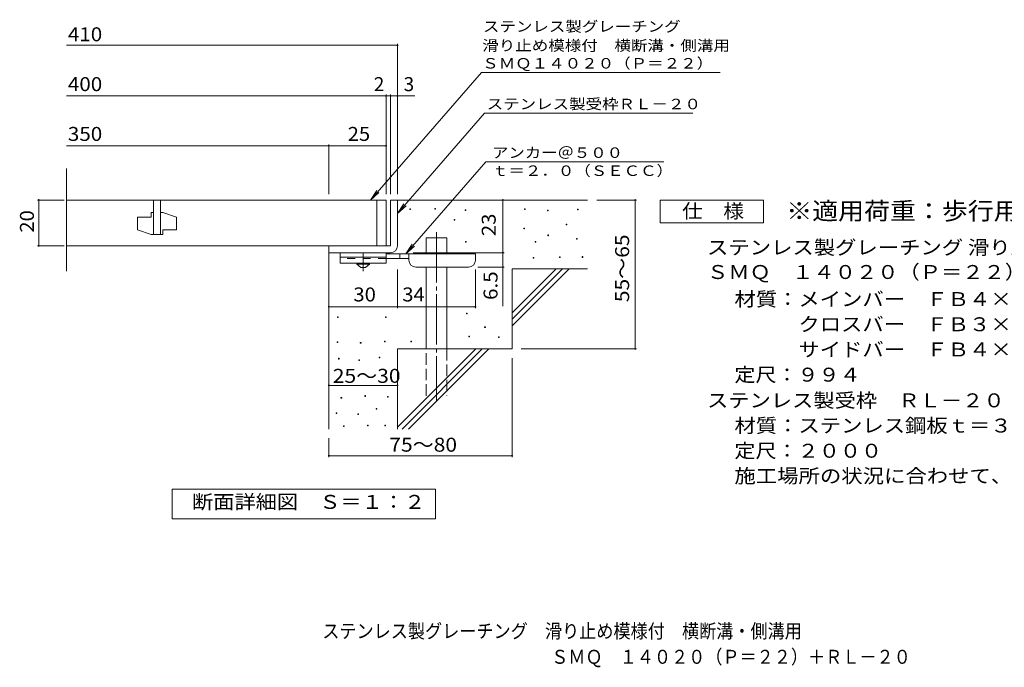
# Model space of a CAD drawing. Units: millimetres. Extents: x -1516 to 1786, y -1386 to 1067.
# Drawn here: x -1516 to 634, y -1386 to 28 of the extents above; entities that cross this region are included whole.
import ezdxf

# ---------------------------------------------------------------- set-up
doc = ezdxf.new("R2010")
doc.units = ezdxf.units.MM
doc.header["$LTSCALE"] = 10
for name, pattern in [('JWW_CENTER1', [6.773333, 4.233333, -0.846667, 0.846667, -0.846667]), ('JWW_CENTER2', [13.546667, 11.006667, -0.846667, 0.846667, -0.846667]), ('JWW_DASHED2', [3.386667, 1.693333, -1.693333]), ('JWW_DASHED3', [3.386667, 2.54, -0.846667])]:
    doc.linetypes.add(name, pattern=pattern)
for name, color, linetype in [('D-0', 7, 'Continuous'), ('D-1', 7, 'Continuous'), ('D-2', 7, 'Continuous'), ('D-4', 7, 'Continuous'), ('D-5', 7, 'Continuous'), ('D-6', 7, 'Continuous'), ('D-9', 7, 'Continuous'), ('F-5ﾚｲﾔ', 7, 'Continuous')]:
    doc.layers.add(name, color=color, linetype=linetype)
doc.styles.add('ＭＳ ゴシック', font='txt', dxfattribs={"height": 1})

msp = doc.modelspace()

# ---------------------------------------------------------------- linework, layer by layer
at = {"layer": 'D-0', "color": 7, "linetype": 'Continuous', "lineweight": 9}
for p, q in [((-663.8, -387), (-663.8, -385.5)), ((-663.8, -385.5), (-662.3, -385.5)), ((-662.3, -385.5), (-662.3, -387)), ((-609.6, -386.4), (-609.6, -384.9)), ((-609.6, -384.9), (-608.1, -384.9)), ((-608.1, -386.4), (-609.6, -386.4)), ((-608.1, -384.9), (-608.1, -386.4)), ((-414.1, -387), (-414.1, -385.5)), ((-414.1, -385.5), (-412.6, -385.5)), ((-412.6, -385.5), (-412.6, -387)), ((-298.3, -387.7), (-298.3, -386.2)), ((-298.3, -386.2), (-296.8, -386.2)), ((-296.8, -386.2), (-296.8, -387.7)), ((-662.3, -387), (-663.8, -387)), ((-543.3, -389.1), (-543.3, -387.6)), ((-543.3, -387.6), (-541.8, -387.6)), ((-541.8, -389.1), (-543.3, -389.1)), ((-541.8, -387.6), (-541.8, -389.1)), ((-412.6, -387), (-414.1, -387)), ((-363.3, -389.7), (-363.3, -388.2)), ((-363.3, -388.2), (-361.8, -388.2)), ((-361.8, -389.7), (-363.3, -389.7)), ((-361.8, -388.2), (-361.8, -389.7)), ((-296.8, -387.7), (-298.3, -387.7)), ((-567, -410), (-567, -408.5)), ((-567, -408.5), (-565.5, -408.5)), ((-565.5, -410), (-567, -410)), ((-565.5, -408.5), (-565.5, -410)), ((-415.4, -429), (-415.4, -427.5)), ((-415.4, -427.5), (-413.9, -427.5)), ((-413.9, -429), (-415.4, -429)), ((-413.9, -427.5), (-413.9, -429)), ((-322.7, -420.2), (-322.7, -418.7)), ((-322.7, -418.7), (-321.2, -418.7)), ((-321.2, -420.2), (-322.7, -420.2)), ((-321.2, -418.7), (-321.2, -420.2)), ((-362.6, -443.9), (-362.6, -442.4)), ((-362.6, -442.4), (-361.1, -442.4)), ((-361.1, -443.9), (-362.6, -443.9)), ((-361.1, -442.4), (-361.1, -443.9)), ((-300.4, -451.3), (-300.4, -449.8)), ((-300.4, -449.8), (-298.9, -449.8)), ((-298.9, -451.3), (-300.4, -451.3)), ((-298.9, -449.8), (-298.9, -451.3)), ((-542.6, -458.1), (-542.6, -456.6)), ((-542.6, -456.6), (-541.1, -456.6)), ((-541.1, -458.1), (-542.6, -458.1)), ((-541.1, -456.6), (-541.1, -458.1)), ((-390.4, -458.1), (-390.4, -456.6)), ((-390.4, -456.6), (-388.9, -456.6)), ((-388.9, -458.1), (-390.4, -458.1)), ((-388.9, -456.6), (-388.9, -458.1)), ((-395.1, -493.3), (-395.1, -491.8)), ((-395.1, -491.8), (-393.6, -491.8)), ((-393.6, -493.3), (-395.1, -493.3)), ((-393.6, -491.8), (-393.6, -493.3)), ((-337.6, -491.9), (-337.6, -490.4)), ((-337.6, -490.4), (-336.1, -490.4)), ((-336.1, -491.9), (-337.6, -491.9)), ((-336.1, -490.4), (-336.1, -491.9)), ((-288.2, -491.2), (-288.2, -489.7)), ((-288.2, -489.7), (-286.7, -489.7)), ((-286.7, -491.2), (-288.2, -491.2)), ((-286.7, -489.7), (-286.7, -491.2)), ((-821.9, -622.6), (-821.9, -621.1)), ((-821.9, -621.1), (-820.4, -621.1)), ((-820.4, -622.6), (-821.9, -622.6)), ((-820.4, -621.1), (-820.4, -622.6)), ((-717.2, -622.6), (-717.2, -621.1)), ((-717.2, -621.1), (-715.7, -621.1)), ((-715.7, -622.6), (-717.2, -622.6)), ((-715.7, -621.1), (-715.7, -622.6)), ((-540.6, -614.4), (-540.6, -612.9)), ((-540.6, -612.9), (-539.1, -612.9)), ((-539.1, -614.4), (-540.6, -614.4)), ((-539.1, -612.9), (-539.1, -614.4)), ((-500.7, -644.2), (-500.7, -642.7)), ((-500.7, -642.7), (-499.2, -642.7)), ((-499.2, -644.2), (-500.7, -644.2)), ((-499.2, -642.7), (-499.2, -644.2)), ((-535.2, -664.5), (-535.2, -663)), ((-535.2, -663), (-533.7, -663)), ((-533.7, -664.5), (-535.2, -664.5)), ((-533.7, -663), (-533.7, -664.5)), ((-470.2, -666.5), (-470.2, -665)), ((-470.2, -665), (-468.7, -665)), ((-468.7, -665), (-468.7, -666.5)), ((-822.7, -677.1), (-822.7, -675.6)), ((-822.7, -675.6), (-821.2, -675.6)), ((-821.2, -677.1), (-822.7, -677.1)), ((-821.2, -675.6), (-821.2, -677.1)), ((-772.1, -678.6), (-772.1, -677.1)), ((-772.1, -677.1), (-770.6, -677.1)), ((-770.6, -678.6), (-772.1, -678.6)), ((-770.6, -677.1), (-770.6, -678.6)), ((-719.2, -675.5), (-719.2, -674)), ((-719.2, -674), (-717.7, -674)), ((-717.7, -675.5), (-719.2, -675.5)), ((-717.7, -674), (-717.7, -675.5)), ((-661.7, -676), (-661.7, -674.5)), ((-661.7, -674.5), (-660.2, -674.5)), ((-660.2, -676), (-661.7, -676)), ((-660.2, -674.5), (-660.2, -676)), ((-468.7, -666.5), (-470.2, -666.5)), ((-819.6, -713.2), (-819.6, -711.7)), ((-819.6, -711.7), (-818.1, -711.7)), ((-818.1, -713.2), (-819.6, -713.2)), ((-818.1, -711.7), (-818.1, -713.2)), ((-775.5, -716.3), (-775.5, -714.8)), ((-775.5, -714.8), (-774, -714.8)), ((-774, -716.3), (-775.5, -716.3)), ((-774, -714.8), (-774, -716.3)), ((-731.3, -710.9), (-731.3, -709.4)), ((-731.3, -709.4), (-729.8, -709.4)), ((-729.8, -710.9), (-731.3, -710.9)), ((-729.8, -709.4), (-729.8, -710.9)), ((-762.5, -794.7), (-762.5, -793.2)), ((-762.5, -793.2), (-761, -793.2)), ((-761, -794.7), (-762.5, -794.7)), ((-761, -793.2), (-761, -794.7)), ((-712.7, -796.6), (-712.7, -795.1)), ((-712.7, -795.1), (-711.2, -795.1)), ((-711.2, -795.1), (-711.2, -796.6)), ((-814.3, -798.5), (-814.3, -797)), ((-814.3, -797), (-812.8, -797)), ((-812.8, -798.5), (-814.3, -798.5)), ((-812.8, -797), (-812.8, -798.5)), ((-711.2, -796.6), (-712.7, -796.6)), ((-825, -832), (-825, -830.5)), ((-825, -830.5), (-823.5, -830.5)), ((-823.5, -832), (-825, -832)), ((-823.5, -830.5), (-823.5, -832)), ((-777.8, -834.3), (-777.8, -832.8)), ((-777.8, -832.8), (-776.3, -832.8)), ((-776.3, -834.3), (-777.8, -834.3)), ((-776.3, -832.8), (-776.3, -834.3)), ((-737.4, -822.5), (-737.4, -821)), ((-737.4, -821), (-735.9, -821)), ((-735.9, -822.5), (-737.4, -822.5)), ((-735.9, -821), (-735.9, -822.5)), ((-808.6, -860.5), (-808.6, -859)), ((-808.6, -859), (-807.1, -859)), ((-807.1, -859), (-807.1, -860.5)), ((-756.8, -859), (-756.8, -857.5)), ((-756.8, -857.5), (-755.3, -857.5)), ((-755.3, -859), (-756.8, -859)), ((-755.3, -857.5), (-755.3, -859)), ((-718.8, -859), (-718.8, -857.5)), ((-718.8, -857.5), (-717.3, -857.5)), ((-717.3, -859), (-718.8, -859)), ((-717.3, -857.5), (-717.3, -859)), ((-807.1, -860.5), (-808.6, -860.5))]:
    msp.add_line(p, q, dxfattribs=at)
at = {"layer": 'D-1', "color": 2, "linetype": 'Continuous', "lineweight": 9}
for p, q in [((-705.9, -366.1), (-705.9, -466.1)), ((-705.9, -366.1), (-690.9, -366.1)), ((-690.9, -466.1), (-690.9, -366.1)), ((-705.9, -466.1), (-840.9, -466.1)), ((-840.9, -481.1), (-840.9, -466.1)), ((-840.9, -481.1), (-710.9, -481.1)), ((-710.9, -481.1), (-705.9, -481.1))]:
    msp.add_line(p, q, dxfattribs=at)
msp.add_arc((-705.9, -466.1), 15, 270, 0, dxfattribs=at)
at = {"layer": 'D-2', "color": 3, "linetype": 'Continuous', "lineweight": 9}
for p, q in [((-1413.6, -521.3), (-1413.6, -297.4)), ((-715.9, -366.1), (-1413.6, -366.1)), ((-1223.4, -366.1), (-1223.4, -441.1)), ((-1208.4, -366.1), (-1208.4, -441.1)), ((-735.9, -466.1), (-735.9, -366.1)), ((-715.9, -366.1), (-715.9, -466.1)), ((-1258.4, -403.6), (-1258.4, -431.1)), ((-1258.4, -403.6), (-1228.4, -403.6)), ((-1228.4, -393.6), (-1228.4, -403.6)), ((-1223.4, -393.6), (-1228.4, -393.6)), ((-1203.4, -393.6), (-1208.4, -393.6)), ((-1203.4, -393.6), (-1173.4, -403.6)), ((-1173.4, -403.6), (-1173.4, -431.1)), ((-1228.4, -441.1), (-1258.4, -431.1)), ((-1203.4, -441.1), (-1228.4, -441.1)), ((-1203.4, -431.1), (-1173.4, -431.1)), ((-1203.4, -431.1), (-1203.4, -441.1)), ((-1413.6, -466.1), (-715.9, -466.1))]:
    msp.add_line(p, q, dxfattribs=at)
at = {"layer": 'D-4', "color": 7, "linetype": 'Continuous', "lineweight": 9}
for p, q in [((-1413.6, -28.2), (-690.9, -28.2)), ((-690.9, -353.1), (-690.9, -25.2)), ((-1413.6, -138.9), (-715.9, -138.9)), ((-715.9, -353.1), (-715.9, -135.9)), ((-715.9, -138.9), (-710.9, -138.9)), ((-710.9, -138.9), (-653.2, -138.9)), ((-705.9, -353.1), (-705.9, -135.9)), ((-1413.6, -247.7), (-840.9, -247.7)), ((-840.9, -353.1), (-840.9, -244.7)), ((-840.9, -247.7), (-715.9, -247.7)), ((-1418.9, -366.1), (-1477, -366.1)), ((-1474, -466.1), (-1474, -366.1)), ((-460.9, -481.1), (-460.9, -366.1)), ((-169.1, -366.1), (-255.9, -366.1)), ((-172.1, -366.1), (-172.1, -691.1)), ((-1418.9, -466.1), (-1477, -466.1)), ((-656.9, -481.1), (-457.9, -481.1)), ((-460.9, -481.1), (-460.9, -597.8)), ((-457.9, -512.6), (-515.9, -512.6)), ((-690.9, -602.2), (-690.9, -517.6)), ((-520.9, -602.2), (-520.9, -517.6)), ((-840.9, -599.2), (-690.9, -599.2)), ((-690.9, -599.2), (-520.9, -599.2)), ((-169.1, -691.1), (-420.9, -691.1)), ((-440.9, -927.4), (-440.9, -711.1)), ((-840.9, -770.8), (-690.9, -770.8)), ((-840.9, -927.4), (-840.9, -886.1)), ((-840.9, -924.4), (-440.9, -924.4))]:
    msp.add_line(p, q, dxfattribs=at)
at = {"layer": 'D-4', "color": 7, "linetype": 'Continuous', "lineweight": 9, "const_width": 2}
for points in [[(-689.9, -28.2, 0.414214), (-690.9, -27.2, 0.414214), (-691.9, -28.2, 0.414214), (-690.9, -29.2, 0.414214)], [(-714.9, -138.9, 0.414214), (-715.9, -137.9, 0.414214), (-716.9, -138.9, 0.414214), (-715.9, -139.9, 0.414214)], [(-704.9, -138.9, 0.414214), (-705.9, -137.9, 0.414214), (-706.9, -138.9, 0.414214), (-705.9, -139.9, 0.414214)], [(-689.9, -138.9, 0.414214), (-690.9, -137.9, 0.414214), (-691.9, -138.9, 0.414214), (-690.9, -139.9, 0.414214)], [(-839.9, -247.7, 0.414214), (-840.9, -246.7, 0.414214), (-841.9, -247.7, 0.414214), (-840.9, -248.7, 0.414214)], [(-714.9, -247.7, 0.414214), (-715.9, -246.7, 0.414214), (-716.9, -247.7, 0.414214), (-715.9, -248.7, 0.414214)], [(-1473, -366.1, 0.414214), (-1474, -365.1, 0.414214), (-1475, -366.1, 0.414214), (-1474, -367.1, 0.414214)], [(-459.9, -366.1, 0.414214), (-460.9, -365.1, 0.414214), (-461.9, -366.1, 0.414214), (-460.9, -367.1, 0.414214)], [(-171.1, -366.1, 0.414214), (-172.1, -365.1, 0.414214), (-173.1, -366.1, 0.414214), (-172.1, -367.1, 0.414214)], [(-1473, -466.1, 0.414214), (-1474, -465.1, 0.414214), (-1475, -466.1, 0.414214), (-1474, -467.1, 0.414214)], [(-459.9, -481.1, 0.414214), (-460.9, -480.1, 0.414214), (-461.9, -481.1, 0.414214), (-460.9, -482.1, 0.414214)], [(-459.9, -512.6, 0.414214), (-460.9, -511.6, 0.414214), (-461.9, -512.6, 0.414214), (-460.9, -513.6, 0.414214)], [(-839.9, -599.2, 0.414214), (-840.9, -598.2, 0.414214), (-841.9, -599.2, 0.414214), (-840.9, -600.2, 0.414214)], [(-689.9, -599.2, 0.414214), (-690.9, -598.2, 0.414214), (-691.9, -599.2, 0.414214), (-690.9, -600.2, 0.414214)], [(-519.9, -599.2, 0.414214), (-520.9, -598.2, 0.414214), (-521.9, -599.2, 0.414214), (-520.9, -600.2, 0.414214)], [(-171.1, -691.1, 0.414214), (-172.1, -690.1, 0.414214), (-173.1, -691.1, 0.414214), (-172.1, -692.1, 0.414214)], [(-839.9, -770.8, 0.414214), (-840.9, -769.8, 0.414214), (-841.9, -770.8, 0.414214), (-840.9, -771.8, 0.414214)], [(-689.9, -770.8, 0.414214), (-690.9, -769.8, 0.414214), (-691.9, -770.8, 0.414214), (-690.9, -771.8, 0.414214)], [(-839.9, -924.4, 0.414214), (-840.9, -923.4, 0.414214), (-841.9, -924.4, 0.414214), (-840.9, -925.4, 0.414214)], [(-439.9, -924.4, 0.414214), (-440.9, -923.4, 0.414214), (-441.9, -924.4, 0.414214), (-440.9, -925.4, 0.414214)]]:
    msp.add_lwpolyline(points, format="xyb", close=True, dxfattribs=at)
at = {"layer": 'D-5', "color": 7, "linetype": 'Continuous', "lineweight": 9}
for p, q in [((-507.6, -87.5), (-750.1, -366.1)), ((-507.6, -87.5), (13.1, -87.5)), ((-500.8, -176.8), (-690.9, -395.2)), ((-500.8, -176.8), (-46.2, -176.8)), ((-498.2, -283), (-672.8, -483.6)), ((-498.2, -283), (-109.4, -283)), ((-750.1, -366.1), (-736.3, -345.2)), ((-750.1, -366.1), (-731.4, -349.5)), ((-690.9, -395.2), (-677.1, -374.4)), ((-690.9, -395.2), (-672.2, -378.7)), ((-117.3, -416.1), (-117.3, -366.1)), ((-117.3, -366.1), (107.7, -366.1)), ((107.7, -366.1), (107.7, -416.1)), ((107.7, -416.1), (-117.3, -416.1)), ((-672.8, -483.6), (-659, -462.7)), ((-672.8, -483.6), (-654.1, -467)), ((-1182.9, -1062), (-1182.9, -997)), ((-1182.9, -997), (-607.9, -997)), ((-607.9, -997), (-607.9, -1062)), ((-607.9, -1062), (-1182.9, -1062))]:
    msp.add_line(p, q, dxfattribs=at)
at = {"layer": 'D-6', "color": 6, "linetype": 'Continuous', "lineweight": 9}
for p, q in [((-690.9, -366.1), (-275.9, -366.1)), ((-628.6, -483.6), (-628.6, -448.6)), ((-628.6, -448.6), (-583.6, -448.6)), ((-583.6, -483.6), (-583.6, -448.6)), ((-840.9, -481.1), (-840.9, -866.1)), ((-628.6, -691.1), (-628.6, -512.6)), ((-583.6, -691.1), (-583.6, -512.6)), ((-440.9, -612.1), (-344.9, -516.1)), ((-440.9, -516.1), (-275.9, -516.1)), ((-440.9, -626.2), (-330.8, -516.1)), ((-440.9, -516.1), (-440.9, -691.1)), ((-440.9, -640.4), (-316.6, -516.1)), ((-690.9, -691.1), (-690.9, -866.1)), ((-690.9, -691.1), (-440.9, -691.1)), ((-690.9, -862.1), (-519.9, -691.1)), ((-680.8, -866.1), (-505.8, -691.1)), ((-666.6, -866.1), (-491.6, -691.1))]:
    msp.add_line(p, q, dxfattribs=at)
at = {"layer": 'D-6', "color": 6, "linetype": 'JWW_CENTER2', "lineweight": 9}
msp.add_line((-606.1, -436.3), (-606.1, -804.4), dxfattribs=at)
at = {"layer": 'D-6', "color": 6, "linetype": 'JWW_DASHED3', "lineweight": 9}
for p, q in [((-628.6, -793.6), (-628.6, -691.1)), ((-583.6, -691.1), (-583.6, -793.6))]:
    msp.add_line(p, q, dxfattribs=at)
at = {"layer": 'D-9', "color": 3, "linetype": 'Continuous', "lineweight": 9}
for p, q in [((-815.9, -481.1), (-815.9, -503.6)), ((-715.9, -481.1), (-815.9, -481.1)), ((-715.9, -491.1), (-815.9, -491.1)), ((-715.9, -481.1), (-715.9, -503.6)), ((-715.9, -503.6), (-815.9, -503.6))]:
    msp.add_line(p, q, dxfattribs=at)
at = {"layer": 'D-9', "color": 3, "linetype": 'JWW_DASHED2', "lineweight": 9}
msp.add_line((-715.9, -493.6), (-815.9, -493.6), dxfattribs=at)
at = {"layer": 'D-9', "color": 4, "linetype": 'JWW_CENTER1', "lineweight": 9}
msp.add_line((-765.9, -521.3), (-765.9, -481.1), dxfattribs=at)
at = {"layer": 'D-9', "color": 4, "linetype": 'Continuous', "lineweight": 9}
for p, q in [((-520.9, -483.6), (-715.9, -483.6)), ((-665.9, -493.6), (-715.9, -493.6)), ((-685.9, -493.6), (-685.9, -483.6)), ((-665.9, -497.6), (-665.9, -483.6)), ((-520.9, -497.6), (-520.9, -483.6)), ((-650.9, -512.6), (-535.9, -512.6))]:
    msp.add_line(p, q, dxfattribs=at)
at = {"layer": 'D-9', "color": 2, "linetype": 'Continuous', "lineweight": 9}
for p, q in [((-779.7, -506.1), (-779.7, -503.6)), ((-779.7, -506.1), (-770.9, -513.6)), ((-779.7, -506.1), (-752.2, -506.1)), ((-770.9, -513.6), (-760.9, -513.6)), ((-760.9, -513.6), (-752.2, -506.1)), ((-752.2, -506.1), (-752.2, -503.6))]:
    msp.add_line(p, q, dxfattribs=at)
at = {"layer": 'D-9', "color": 4, "linetype": 'Continuous', "lineweight": 9}
for centre, start, end in [((-650.9, -497.6), 180, 270), ((-535.9, -497.6), 270, 0)]:
    msp.add_arc(centre, 15, start, end, dxfattribs=at)

# ---------------------------------------------------------------- texts
at = {"layer": 'D-4', "color": 2, "linetype": 'Continuous', "lineweight": 9, "style": 'ＭＳ ゴシック'}
for s, width, p in [('410', 1.083333, (-1410.5, -19.5)), ('400', 1.083333, (-1410.5, -128.3)), ('350', 1.083333, (-1410.5, -237)), ('25', 1.0625, (-799.7, -237)), ('30', 1.0625, (-787.2, -587.5)), ('34', 1.0625, (-680.5, -587.5)), ('25～30', 1.104167, (-832.2, -765.2)), ('75～80', 1.104167, (-708.8, -915.5))]:
    msp.add_text(s, height=30.48, dxfattribs=dict(at, width=width)).set_placement(p)
for s, p in [('2', (-742.8, -128.3)), ('3', (-677.6, -128.3))]:
    msp.add_text(s, height=30.5, dxfattribs=at).set_placement(p)
for s, width, p in [('20', 1.0625, (-1484.6, -437.3)), ('55～65', 1.104167, (-185.4, -589.1)), ('6.5', 1.083333, (-472.6, -584.3))]:
    msp.add_text(s, height=30.48, rotation=90, dxfattribs=dict(at, width=width)).set_placement(p)
at = {"layer": 'D-4', "color": 2, "linetype": 'Continuous', "lineweight": 211, "style": 'ＭＳ ゴシック', "width": 1.0625}
msp.add_text('23', height=30.48, rotation=90, dxfattribs=at).set_placement((-476.6, -444.8))
at = {"layer": 'D-5', "color": 7, "linetype": 'Continuous', "lineweight": 9, "style": 'ＭＳ ゴシック'}
for s, width, p in [('ステンレス製グレーチング', 1.152778, (-504.3, 1.4)), ('滑り止め模様付\u3000横断溝・側溝用', 1.155556, (-505.9, -40.2)), ('ＳＭＱ１４０２０（Ｐ＝２２）', 1.154762, (-506.1, -79)), ('アンカー＠５００', 1.145833, (-484.6, -274.1)), ('ｔ＝２．０（ＳＥＣＣ）', 1.151515, (-484.6, -313.5))]:
    msp.add_text(s, height=22.86, dxfattribs=dict(at, width=width)).set_placement(p)
at = {"layer": 'D-5', "color": 7, "linetype": 'Continuous', "lineweight": 9, "style": 'ＭＳ ゴシック', "width": 1.153846}
msp.add_text('ステンレス製受枠ＲＬ－２０', height=22.86, rotation=359.9999, dxfattribs=at).set_placement((-496.4, -167.9))
at = {"layer": 'D-5', "color": 3, "linetype": 'Continuous', "lineweight": 9, "style": 'ＭＳ ゴシック', "width": 1.088889}
msp.add_text('※適用荷重：歩行用', height=38.1, dxfattribs=at).set_placement((157.7, -409))
at = {"layer": 'D-5', "color": 2, "linetype": 'Continuous', "lineweight": 9, "style": 'ＭＳ ゴシック'}
for s, width, p in [('仕\u3000様', 1.083333, (-69.8, -405.4)), ('ステンレス製グレーチング 滑り止め模様付 横断溝・側溝用', 1.12037, (-15.3, -484.8)), ('ＳＭＱ\u3000１４０２０（Ｐ＝２２）', 1.116667, (-15.3, -538.5)), ('材質：メインバー\u3000ＦＢ４×２０（ＳＵＳ３０４）', 1.119565, (44.5, -597.6)), ('\u3000\u3000\u3000クロスバー\u3000ＦＢ３×１５（ＳＵＳ３０４）', 1.119565, (44.5, -652.6)), ('\u3000\u3000\u3000サイドバー\u3000ＦＢ４×２０（ＳＵＳ３０４）', 1.119565, (44.5, -707.6)), ('定尺：９９４', 1.104167, (44.5, -762.6)), ('ステンレス製受枠\u3000ＲＬ－２０', 1.116071, (-15.3, -818.7)), ('材質：ステンレス鋼板ｔ＝３．０（ＳＵＳ３０４）', 1.119565, (44.5, -873.7)), ('定尺：２０００', 1.107143, (44.5, -928.7)), ('施工場所の状況に合わせて、アンカーをプライヤー等で折り曲げてご使用ください。', 1.121711, (44.5, -983.7)), ('断面詳細図\u3000Ｓ＝１：２', 1.113636, (-1139.5, -1040.4)), ('ステンレス製グレーチング\u3000滑り止め模様付\u3000横断溝・側溝用', 0.899107, (-855.1, -1322.4))]:
    msp.add_text(s, height=30.48, dxfattribs=dict(at, width=width)).set_placement(p)
at = {"layer": 'F-5ﾚｲﾔ', "color": 2, "linetype": 'Continuous', "lineweight": 9, "style": 'ＭＳ ゴシック', "width": 0.89881}
msp.add_text('ＳＭＱ\u3000１４０２０（Ｐ＝２２）＋ＲＬ－２０', height=30.48, dxfattribs=at).set_placement((-355.4, -1378.6))

doc.saveas('drawing.dxf')
